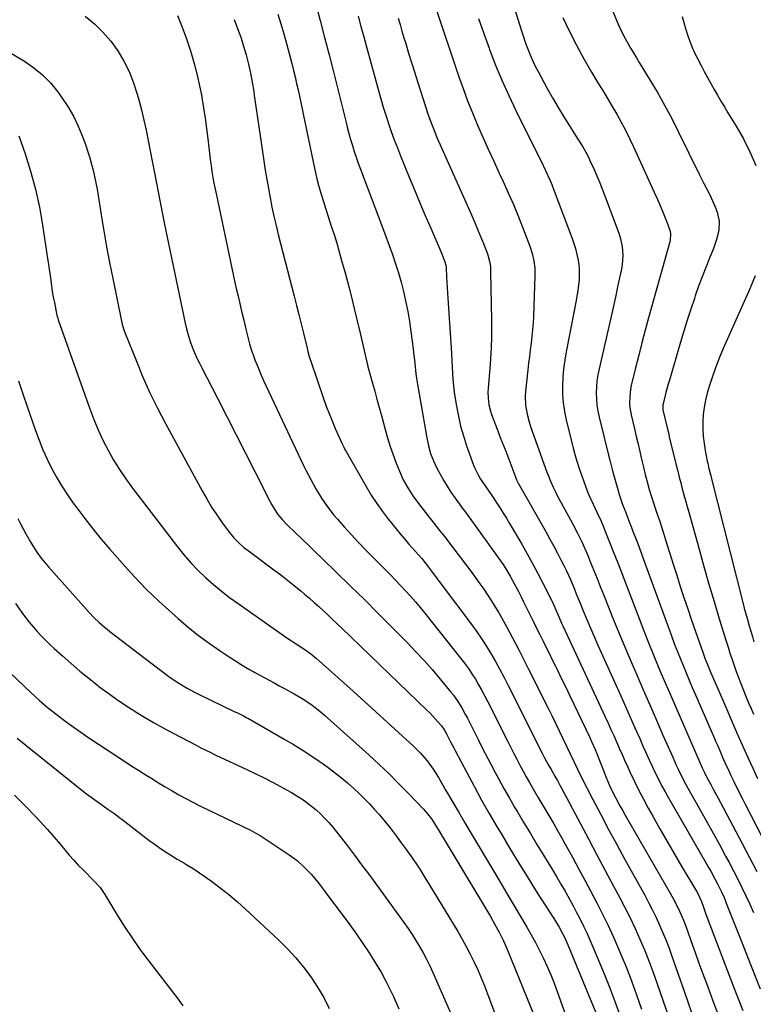
# Model space of a CAD drawing. Units: inches. Extents: x 1830725 to 1836084, y 436873 to 442232.
# Drawn here: x 1832797 to 1833131, y 437139 to 437587 of the extents above; entities that cross this region are included whole.
import ezdxf

# ---------------------------------------------------------------- set-up
doc = ezdxf.new("R2010")
doc.units = ezdxf.units.IN
doc.header["$MEASUREMENT"] = 0
for name, color, linetype in [('1', 7, 'Continuous'), ('7', 7, 'Continuous'), ('8', 7, 'Continuous')]:
    doc.layers.add(name, color=color, linetype=linetype)

msp = doc.modelspace()

# ---------------------------------------------------------------- linework, layer by layer
at = {"layer": '1', "color": 18}
for points in [[(1833099.1, 437588.78, 1970), (1833099.8, 437585.99, 1970), (1833100.58, 437583.22, 1970), (1833101.42, 437580.47, 1970), (1833102.36, 437577.75, 1970), (1833103.39, 437575.08, 1970), (1833104.56, 437572.46, 1970), (1833105.81, 437569.87, 1970), (1833107.62, 437566.39, 1970), (1833109.06, 437563.65, 1970), (1833110.53, 437560.94, 1970), (1833112.04, 437558.24, 1970), (1833113.58, 437555.56, 1970), (1833115.14, 437552.89, 1970), (1833116.72, 437550.23, 1970), (1833118.31, 437547.58, 1970), (1833119.9, 437544.93, 1970), (1833123.63, 437538.8, 1970), (1833126.91, 437533, 1970), (1833129.93, 437527.08, 1970), (1833132.58, 437520.98, 1970)], [(1833132.26, 437470.66, 1970), (1833129.88, 437464.75, 1970), (1833117.77, 437437.51, 1970), (1833115.94, 437433.18, 1970), (1833114.22, 437428.8, 1970), (1833112.68, 437424.36, 1970), (1833111.25, 437419.88, 1970), (1833110.46, 437417.19, 1970), (1833109.65, 437414, 1970), (1833109.01, 437410.78, 1970), (1833108.64, 437407.52, 1970), (1833108.44, 437404.23, 1970), (1833108.48, 437400.92, 1970), (1833108.65, 437397.64, 1970), (1833109.04, 437394.36, 1970), (1833109.56, 437391.1, 1970), (1833110.48, 437386.33, 1970), (1833110.67, 437385.38, 1970), (1833111.09, 437383.51, 1970), (1833111.78, 437380.72, 1970), (1833112.02, 437379.79, 1970), (1833112.25, 437378.86, 1970), (1833126.65, 437321.94, 1970), (1833127.32, 437319.34, 1970), (1833128.01, 437316.75, 1970), (1833128.73, 437314.17, 1970), (1833129.57, 437311.24, 1970), (1833131.01, 437306.45, 1970), (1833131.76, 437304.07, 1970)]]:
    msp.add_polyline3d(points, dxfattribs=at)
at = {"layer": '7', "color": 18}
for points in [[(1833013.33, 437622.02, 1976), (1833025.8, 437582.27, 1976), (1833026.58, 437579.88, 1976), (1833027.39, 437577.5, 1976), (1833028.26, 437575.13, 1976), (1833029.16, 437572.78, 1976), (1833030.13, 437570.46, 1976), (1833031.15, 437568.16, 1976), (1833032.26, 437565.9, 1976), (1833033.42, 437563.67, 1976), (1833037.6, 437555.98, 1976), (1833040.02, 437551.65, 1976), (1833042.49, 437547.36, 1976), (1833045.07, 437543.13, 1976), (1833047.7, 437538.93, 1976), (1833051.55, 437532.95, 1976), (1833053.76, 437529.37, 1976), (1833055.16, 437526.94, 1976), (1833056.45, 437524.45, 1976), (1833057.04, 437523.18, 1976), (1833058.74, 437519.41, 1976), (1833060.13, 437516.24, 1976), (1833061.49, 437513.05, 1976), (1833062.77, 437509.83, 1976), (1833064.02, 437506.59, 1976), (1833070.2, 437490.06, 1976), (1833070.84, 437488.09, 1976), (1833071.7, 437484.05, 1976), (1833071.97, 437479.91, 1976), (1833071.67, 437475.78, 1976), (1833071.32, 437473.73, 1976), (1833070.48, 437469.73, 1976), (1833069.62, 437465.69, 1976), (1833068.74, 437461.65, 1976), (1833067.84, 437457.61, 1976), (1833066.93, 437453.58, 1976), (1833061.15, 437428.37, 1976), (1833060.61, 437425.63, 1976), (1833060.2, 437422.87, 1976), (1833059.97, 437420.09, 1976), (1833059.87, 437417.3, 1976), (1833059.96, 437414.5, 1976), (1833060.19, 437411.73, 1976), (1833060.63, 437408.98, 1976), (1833061.21, 437406.25, 1976), (1833065.53, 437389.08, 1976), (1833066.14, 437386.69, 1976), (1833067.36, 437381.94, 1976), (1833068.51, 437377.6, 1976), (1833069.65, 437373.43, 1976), (1833070.48, 437370.66, 1976), (1833071.4, 437367.93, 1976), (1833071.9, 437366.57, 1976), (1833073.32, 437362.91, 1976), (1833074.96, 437358.67, 1976), (1833075.78, 437356.55, 1976), (1833076.78, 437353.96, 1976), (1833078.09, 437350.55, 1976), (1833079.39, 437347.13, 1976), (1833080.67, 437343.7, 1976), (1833081.93, 437340.27, 1976), (1833094.2, 437306.69, 1976), (1833095.46, 437303.3, 1976), (1833096.75, 437299.92, 1976), (1833098.08, 437296.55, 1976), (1833099.43, 437293.2, 1976), (1833100.81, 437289.85, 1976), (1833102.21, 437286.52, 1976), (1833103.63, 437283.19, 1976), (1833105.07, 437279.87, 1976), (1833113.74, 437260.07, 1976), (1833114.43, 437258.5, 1976), (1833115.11, 437256.92, 1976), (1833116.47, 437253.77, 1976), (1833117.93, 437250.36, 1976), (1833118.27, 437249.59, 1976), (1833118.5, 437249.08, 1976), (1833120.38, 437244.98, 1976), (1833121.1, 437243.45, 1976), (1833122.57, 437240.4, 1976), (1833124.29, 437236.9, 1976), (1833126.47, 437232.57, 1976), (1833127.58, 437230.41, 1976), (1833135.82, 437214.45, 1976)], [(1832932.05, 437594.78, 1986), (1832934.1, 437586.97, 1986), (1832936.13, 437579.17, 1986), (1832938.15, 437571.36, 1986), (1832940.14, 437563.54, 1986), (1832942.11, 437555.72, 1986), (1832945.77, 437541.06, 1986), (1832946.48, 437538.3, 1986), (1832947.22, 437535.54, 1986), (1832947.99, 437532.8, 1986), (1832948.79, 437530.06, 1986), (1832949.64, 437527.34, 1986), (1832950.53, 437524.64, 1986), (1832951.47, 437521.95, 1986), (1832952.46, 437519.28, 1986), (1832962.56, 437492.73, 1986), (1832964.1, 437488.61, 1986), (1832965.6, 437484.48, 1986), (1832967.05, 437480.33, 1986), (1832968.46, 437476.17, 1986), (1832969.78, 437471.98, 1986), (1832971, 437467.76, 1986), (1832972.07, 437463.51, 1986), (1832973.05, 437459.23, 1986), (1832974, 437454.4, 1986), (1832974.8, 437449.91, 1986), (1832975.47, 437445.39, 1986), (1832976.05, 437440.86, 1986), (1832977.21, 437430.88, 1986), (1832977.75, 437425.99, 1986), (1832978.02, 437424.05, 1986), (1832978.18, 437423.08, 1986), (1832982.71, 437396.89, 1986), (1832983.45, 437393.31, 1986), (1832984.44, 437389.79, 1986), (1832985.71, 437386.37, 1986), (1832987.29, 437383.08, 1986), (1832988.74, 437380.39, 1986), (1832990.31, 437377.59, 1986), (1832991.96, 437374.83, 1986), (1832993.71, 437372.15, 1986), (1832995.54, 437369.5, 1986), (1832998.33, 437365.63, 1986), (1832998.82, 437364.96, 1986), (1832999.81, 437363.63, 1986), (1833001.8, 437360.98, 1986), (1833002.29, 437360.31, 1986), (1833015.05, 437342.61, 1986), (1833017.41, 437339.19, 1986), (1833019.64, 437335.69, 1986), (1833020.7, 437333.9, 1986), (1833022.72, 437330.27, 1986), (1833024.29, 437327.21, 1986), (1833025.54, 437324.75, 1986), (1833026.77, 437322.28, 1986), (1833028, 437319.8, 1986), (1833029.23, 437317.33, 1986), (1833031.11, 437313.5, 1986), (1833032.56, 437310.58, 1986), (1833034.01, 437307.65, 1986), (1833035.49, 437304.69, 1986), (1833036.96, 437301.75, 1986), (1833038.42, 437298.81, 1986), (1833039.88, 437295.87, 1986), (1833041.33, 437292.92, 1986), (1833042.23, 437291.1, 1986), (1833044.12, 437287.23, 1986), (1833046, 437283.37, 1986), (1833047.87, 437279.49, 1986), (1833049.73, 437275.61, 1986), (1833056.96, 437260.46, 1986), (1833057.8, 437258.67, 1986), (1833059.37, 437255.05, 1986), (1833060.1, 437253.21, 1986), (1833061.35, 437249.95, 1986), (1833062.85, 437246.13, 1986), (1833064.37, 437242.31, 1986), (1833065.99, 437238.55, 1986), (1833067.78, 437234.85, 1986), (1833069.38, 437231.76, 1986), (1833070.56, 437229.53, 1986), (1833071.79, 437227.31, 1986), (1833073.04, 437225.12, 1986), (1833093.64, 437189.53, 1986), (1833095.83, 437185.53, 1986), (1833097.83, 437181.43, 1986), (1833099.63, 437177.24, 1986), (1833101.25, 437172.97, 1986), (1833103.16, 437167.52, 1986), (1833104.9, 437162.65, 1986), (1833106.65, 437157.79, 1986), (1833108.42, 437152.93, 1986), (1833110.22, 437148.09, 1986), (1833113.5, 437139.32, 1986), (1833116, 437132.72, 1986)], [(1833065.88, 437594.8, 1972), (1833069.74, 437585.59, 1972), (1833070.77, 437583.27, 1972), (1833071.85, 437580.98, 1972), (1833073.03, 437578.74, 1972), (1833074.27, 437576.53, 1972), (1833075.56, 437574.35, 1972), (1833076.85, 437572.17, 1972), (1833078.16, 437570, 1972), (1833079.48, 437567.83, 1972), (1833084.06, 437560.35, 1972), (1833087.59, 437554.4, 1972), (1833091.01, 437548.39, 1972), (1833094.26, 437542.29, 1972), (1833097.4, 437536.12, 1972), (1833106.82, 437516.96, 1972), (1833107.88, 437514.82, 1972), (1833108.96, 437512.68, 1972), (1833111.17, 437508.44, 1972), (1833112.3, 437506.21, 1972), (1833114.12, 437502.04, 1972), (1833115.02, 437499.64, 1972), (1833115.88, 437495.54, 1972), (1833115.68, 437491.35, 1972), (1833114.71, 437487.19, 1972), (1833113.3, 437483.16, 1972), (1833111.45, 437478.69, 1972), (1833109.75, 437474.46, 1972), (1833108.1, 437470.21, 1972), (1833106.54, 437465.92, 1972), (1833105.02, 437461.62, 1972), (1833104.6, 437460.37, 1972), (1833102.94, 437455.42, 1972), (1833101.33, 437450.45, 1972), (1833099.79, 437445.47, 1972), (1833098.28, 437440.47, 1972), (1833093.19, 437423.13, 1972), (1833092.66, 437421.27, 1972), (1833091.65, 437417.54, 1972), (1833090.51, 437412.99, 1972), (1833090.3, 437411.9, 1972), (1833090.29, 437409.69, 1972), (1833091.25, 437405.33, 1972), (1833092.35, 437400.78, 1972), (1833092.9, 437398.51, 1972), (1833093.17, 437397.38, 1972), (1833096.33, 437384.4, 1972), (1833096.99, 437381.72, 1972), (1833097.67, 437379.04, 1972), (1833098.37, 437376.36, 1972), (1833099.09, 437373.69, 1972), (1833099.82, 437371.03, 1972), (1833100.55, 437368.36, 1972), (1833101.29, 437365.7, 1972), (1833102.03, 437363.03, 1972), (1833106.71, 437346.2, 1972), (1833108.95, 437338.27, 1972), (1833111.23, 437330.35, 1972), (1833113.56, 437322.44, 1972), (1833115.94, 437314.55, 1972), (1833119.05, 437304.37, 1972), (1833119.92, 437301.58, 1972), (1833120.82, 437298.81, 1972), (1833121.75, 437296.05, 1972), (1833122.71, 437293.29, 1972), (1833123.7, 437290.55, 1972), (1833124.71, 437287.82, 1972), (1833125.75, 437285.09, 1972), (1833126.82, 437282.38, 1972), (1833128.24, 437278.83, 1972), (1833129.31, 437276.22, 1972), (1833130.41, 437273.62, 1972), (1833131.54, 437271.04, 1972)], [(1832869.15, 437589.27, 1992), (1832871.27, 437583.93, 1992), (1832873.21, 437578.52, 1992), (1832875.02, 437573.06, 1992), (1832875.5, 437571.53, 1992), (1832876.88, 437566.78, 1992), (1832878.14, 437561.99, 1992), (1832879.2, 437557.16, 1992), (1832880.14, 437552.29, 1992), (1832880.21, 437551.88, 1992), (1832880.98, 437547.2, 1992), (1832881.69, 437542.5, 1992), (1832882.33, 437537.79, 1992), (1832882.91, 437533.08, 1992), (1832883.37, 437529.09, 1992), (1832883.7, 437526.37, 1992), (1832884.05, 437523.65, 1992), (1832884.43, 437520.93, 1992), (1832884.83, 437518.22, 1992), (1832885.27, 437515.51, 1992), (1832885.74, 437512.81, 1992), (1832886.26, 437510.12, 1992), (1832886.81, 437507.43, 1992), (1832895.15, 437468.38, 1992), (1832895.91, 437464.93, 1992), (1832896.68, 437461.48, 1992), (1832897.48, 437458.04, 1992), (1832898.3, 437454.6, 1992), (1832899.29, 437450.52, 1992), (1832899.62, 437449.13, 1992), (1832900.3, 437446.34, 1992), (1832901.34, 437442.17, 1992), (1832901.99, 437439.67, 1992), (1832902.71, 437437.19, 1992), (1832903.55, 437434.75, 1992), (1832904.42, 437432.42, 1992), (1832905.34, 437430.06, 1992), (1832906.29, 437427.71, 1992), (1832907.3, 437425.39, 1992), (1832908.35, 437423.08, 1992), (1832926.57, 437384.36, 1992), (1832927.62, 437382.18, 1992), (1832929.8, 437377.87, 1992), (1832932.13, 437373.62, 1992), (1832934.65, 437369.51, 1992), (1832937.41, 437365.55, 1992), (1832940.38, 437361.76, 1992), (1832941.95, 437359.93, 1992), (1832945.12, 437356.36, 1992), (1832948.33, 437352.8, 1992), (1832951.59, 437349.28, 1992), (1832954.91, 437345.82, 1992), (1832958.26, 437342.39, 1992), (1832963.75, 437336.89, 1992), (1832966.11, 437334.5, 1992), (1832968.45, 437332.1, 1992), (1832970.76, 437329.68, 1992), (1832973.06, 437327.24, 1992), (1832975.32, 437324.76, 1992), (1832977.54, 437322.25, 1992), (1832979.7, 437319.68, 1992), (1832981.82, 437317.09, 1992), (1832998.11, 437296.63, 1992), (1832999.9, 437294.3, 1992), (1833001.62, 437291.92, 1992), (1833003.24, 437289.48, 1992), (1833004.81, 437287, 1992), (1833006.3, 437284.47, 1992), (1833007.75, 437281.91, 1992), (1833009.13, 437279.32, 1992), (1833010.48, 437276.71, 1992), (1833019.55, 437258.63, 1992), (1833020.92, 437255.93, 1992), (1833022.29, 437253.24, 1992), (1833023.69, 437250.55, 1992), (1833025.09, 437247.87, 1992), (1833026.52, 437245.21, 1992), (1833027.98, 437242.56, 1992), (1833029.47, 437239.93, 1992), (1833030.99, 437237.32, 1992), (1833033.35, 437233.34, 1992), (1833035.15, 437230.29, 1992), (1833036.95, 437227.24, 1992), (1833038.75, 437224.19, 1992), (1833040.53, 437221.14, 1992), (1833042.3, 437218.07, 1992), (1833044.04, 437214.98, 1992), (1833045.76, 437211.89, 1992), (1833049.18, 437205.65, 1992), (1833051.96, 437200.57, 1992), (1833054.71, 437195.47, 1992), (1833057.43, 437190.35, 1992), (1833060.13, 437185.23, 1992), (1833062.75, 437180.06, 1992), (1833065.29, 437174.86, 1992), (1833067.71, 437169.6, 1992), (1833070.04, 437164.3, 1992), (1833070.86, 437162.38, 1992), (1833073.46, 437156.06, 1992), (1833075.96, 437149.7, 1992), (1833078.3, 437143.28, 1992), (1833080.54, 437136.82, 1992)], [(1832914.81, 437589.82, 1988), (1832916.22, 437585.38, 1988), (1832917.54, 437580.9, 1988), (1832918.81, 437576.42, 1988), (1832920.02, 437571.92, 1988), (1832921.18, 437567.4, 1988), (1832921.99, 437564.12, 1988), (1832922.7, 437561.22, 1988), (1832923.39, 437558.31, 1988), (1832924.05, 437555.4, 1988), (1832924.7, 437552.48, 1988), (1832925.33, 437549.56, 1988), (1832925.95, 437546.63, 1988), (1832926.56, 437543.71, 1988), (1832927.17, 437540.78, 1988), (1832931.07, 437521.77, 1988), (1832931.83, 437518.28, 1988), (1832932.65, 437514.81, 1988), (1832933.56, 437511.36, 1988), (1832934.53, 437507.92, 1988), (1832935.57, 437504.5, 1988), (1832936.62, 437501.09, 1988), (1832937.72, 437497.69, 1988), (1832939.16, 437493.33, 1988), (1832940.43, 437489.45, 1988), (1832941.65, 437485.55, 1988), (1832942.8, 437481.63, 1988), (1832943.9, 437477.7, 1988), (1832945.46, 437471.96, 1988), (1832947.27, 437465.14, 1988), (1832949.03, 437458.31, 1988), (1832950.7, 437451.46, 1988), (1832952.33, 437444.59, 1988), (1832955.51, 437430.78, 1988), (1832955.63, 437430.28, 1988), (1832955.89, 437429.29, 1988), (1832956.03, 437428.79, 1988), (1832957.94, 437421.86, 1988), (1832958.96, 437418.15, 1988), (1832959.97, 437414.44, 1988), (1832960.99, 437410.72, 1988), (1832962, 437407.01, 1988), (1832963.7, 437400.74, 1988), (1832964.83, 437396.84, 1988), (1832966.05, 437392.97, 1988), (1832967.39, 437389.13, 1988), (1832968.81, 437385.33, 1988), (1832970.21, 437381.76, 1988), (1832971.95, 437377.84, 1988), (1832974, 437374.07, 1988), (1832976.32, 437370.46, 1988), (1832978.87, 437367.01, 1988), (1832989.16, 437353.95, 1988), (1832989.47, 437353.56, 1988), (1832990.7, 437352, 1988), (1832991.3, 437351.21, 1988), (1832991.6, 437350.82, 1988), (1833003.15, 437335.52, 1988), (1833005, 437333.02, 1988), (1833006.83, 437330.5, 1988), (1833008.61, 437327.95, 1988), (1833010.38, 437325.39, 1988), (1833012.08, 437322.79, 1988), (1833013.73, 437320.16, 1988), (1833015.31, 437317.48, 1988), (1833016.84, 437314.77, 1988), (1833019.1, 437310.65, 1988), (1833021.69, 437305.84, 1988), (1833024.25, 437301.01, 1988), (1833026.75, 437296.16, 1988), (1833029.23, 437291.29, 1988), (1833037.96, 437273.87, 1988), (1833039.67, 437270.42, 1988), (1833041.38, 437266.96, 1988), (1833043.06, 437263.49, 1988), (1833044.72, 437260.02, 1988), (1833046.38, 437256.54, 1988), (1833048.02, 437253.06, 1988), (1833049.65, 437249.56, 1988), (1833051.3, 437246.08, 1988), (1833053.03, 437242.63, 1988), (1833058.34, 437232.29, 1988), (1833061.92, 437225.42, 1988), (1833065.53, 437218.57, 1988), (1833069.21, 437211.76, 1988), (1833072.92, 437204.97, 1988), (1833081.96, 437188.65, 1988), (1833083.77, 437185.3, 1988), (1833085.51, 437181.92, 1988), (1833087.17, 437178.5, 1988), (1833088.76, 437175.04, 1988), (1833090.27, 437171.55, 1988), (1833091.72, 437168.04, 1988), (1833093.08, 437164.48, 1988), (1833094.38, 437160.91, 1988), (1833099.94, 437144.92, 1988), (1833101.63, 437140.1, 1988), (1833103.35, 437135.29, 1988)], [(1832827.02, 437588.86, 1994), (1832831.23, 437585.4, 1994), (1832835.15, 437581.67, 1994), (1832838.67, 437577.55, 1994), (1832841.9, 437573.16, 1994), (1832844.68, 437568.47, 1994), (1832847.14, 437563.63, 1994), (1832849.12, 437558.58, 1994), (1832850.78, 437553.39, 1994), (1832851.46, 437550.85, 1994), (1832852.65, 437546.24, 1994), (1832853.77, 437541.61, 1994), (1832854.8, 437536.96, 1994), (1832855.77, 437532.3, 1994), (1832856.69, 437527.62, 1994), (1832857.59, 437522.94, 1994), (1832858.48, 437518.26, 1994), (1832859.35, 437513.57, 1994), (1832860.24, 437508.84, 1994), (1832861.15, 437504.14, 1994), (1832862.09, 437499.45, 1994), (1832863.06, 437494.77, 1994), (1832872.65, 437449.05, 1994), (1832873.21, 437446.52, 1994), (1832874.21, 437442.75, 1994), (1832875.03, 437440.3, 1994), (1832876.28, 437437.2, 1994), (1832878.13, 437432.95, 1994), (1832879.13, 437430.85, 1994), (1832880.17, 437428.78, 1994), (1832887.26, 437415.03, 1994), (1832891.55, 437406.69, 1994), (1832895.82, 437398.34, 1994), (1832900.07, 437389.98, 1994), (1832904.31, 437381.62, 1994), (1832911.26, 437367.83, 1994), (1832912.04, 437366.37, 1994), (1832914.72, 437362.22, 1994), (1832916.8, 437359.65, 1994), (1832919.09, 437357.27, 1994), (1832922.82, 437353.7, 1994), (1832925.87, 437350.77, 1994), (1832928.93, 437347.84, 1994), (1832931.98, 437344.9, 1994), (1832935.02, 437341.96, 1994), (1832941.62, 437335.57, 1994), (1832947.95, 437329.41, 1994), (1832954.24, 437323.23, 1994), (1832960.5, 437317, 1994), (1832966.73, 437310.75, 1994), (1832973.72, 437303.7, 1994), (1832977.61, 437299.66, 1994), (1832981.43, 437295.56, 1994), (1832985.15, 437291.36, 1994), (1832988.79, 437287.09, 1994), (1832993.7, 437281.18, 1994), (1832994.8, 437279.8, 1994), (1832996.84, 437276.93, 1994), (1832998.67, 437273.92, 1994), (1833000.37, 437270.83, 1994), (1833001.18, 437269.27, 1994), (1833003.92, 437263.8, 1994), (1833006.1, 437259.49, 1994), (1833008.29, 437255.2, 1994), (1833010.51, 437250.91, 1994), (1833012.74, 437246.64, 1994), (1833012.97, 437246.2, 1994), (1833015.37, 437241.73, 1994), (1833017.81, 437237.29, 1994), (1833020.32, 437232.88, 1994), (1833022.87, 437228.5, 1994), (1833023.96, 437226.65, 1994), (1833026.92, 437221.68, 1994), (1833029.89, 437216.72, 1994), (1833032.89, 437211.78, 1994), (1833035.9, 437206.84, 1994), (1833038, 437203.4, 1994), (1833039.96, 437200.18, 1994), (1833041.89, 437196.95, 1994), (1833043.79, 437193.7, 1994), (1833045.66, 437190.43, 1994), (1833045.96, 437189.91, 1994), (1833047.65, 437186.89, 1994), (1833049.31, 437183.85, 1994), (1833050.93, 437180.78, 1994), (1833052.52, 437177.7, 1994), (1833054.05, 437174.6, 1994), (1833055.54, 437171.47, 1994), (1833056.96, 437168.31, 1994), (1833058.34, 437165.13, 1994), (1833063.49, 437152.86, 1994), (1833065.93, 437146.81, 1994), (1833068.26, 437140.72, 1994), (1833070.41, 437134.57, 1994)], [(1832951.41, 437588.86, 1984), (1832952.7, 437584.2, 1984), (1832953.98, 437579.54, 1984), (1832955.26, 437574.88, 1984), (1832960.68, 437555.05, 1984), (1832961.75, 437551.27, 1984), (1832962.86, 437547.5, 1984), (1832964.03, 437543.75, 1984), (1832965.25, 437540.02, 1984), (1832966.53, 437536.31, 1984), (1832967.86, 437532.61, 1984), (1832969.27, 437528.95, 1984), (1832970.72, 437525.3, 1984), (1832974.67, 437515.65, 1984), (1832977.09, 437509.81, 1984), (1832979.53, 437503.98, 1984), (1832982.01, 437498.17, 1984), (1832984.51, 437492.36, 1984), (1832988.64, 437482.88, 1984), (1832989.53, 437480.76, 1984), (1832990.97, 437477.09, 1984), (1832991.37, 437475.48, 1984), (1832991.45, 437474.82, 1984), (1832991.47, 437474.49, 1984), (1832991.68, 437470.25, 1984), (1832991.82, 437467.8, 1984), (1832992.11, 437462.89, 1984), (1832992.27, 437460.44, 1984), (1832993.79, 437437.86, 1984), (1832993.97, 437434.98, 1984), (1832994.14, 437432.1, 1984), (1832994.29, 437429.22, 1984), (1832994.42, 437426.33, 1984), (1832994.59, 437423.45, 1984), (1832994.84, 437420.58, 1984), (1832995.19, 437417.72, 1984), (1832995.61, 437414.87, 1984), (1832996.19, 437411.35, 1984), (1832997.07, 437406.77, 1984), (1832998.12, 437402.24, 1984), (1832999.4, 437397.77, 1984), (1833000.85, 437393.33, 1984), (1833004.04, 437384.4, 1984), (1833004.4, 437383.45, 1984), (1833006.18, 437379.76, 1984), (1833007.22, 437378.03, 1984), (1833008.92, 437375.5, 1984), (1833010.92, 437372.63, 1984), (1833012.25, 437370.69, 1984), (1833012.9, 437369.72, 1984), (1833014.6, 437367.16, 1984), (1833016.09, 437364.89, 1984), (1833017.54, 437362.6, 1984), (1833018.96, 437360.29, 1984), (1833020.35, 437357.97, 1984), (1833025.93, 437348.49, 1984), (1833028.45, 437344.1, 1984), (1833030.92, 437339.67, 1984), (1833033.3, 437335.21, 1984), (1833035.63, 437330.71, 1984), (1833039.52, 437323, 1984), (1833039.85, 437322.33, 1984), (1833041.06, 437319.59, 1984), (1833042.96, 437315.1, 1984), (1833044.07, 437312.58, 1984), (1833044.64, 437311.34, 1984), (1833063.95, 437269.88, 1984), (1833065.26, 437267.03, 1984), (1833066.56, 437264.17, 1984), (1833067.84, 437261.31, 1984), (1833069.11, 437258.43, 1984), (1833070.37, 437255.56, 1984), (1833071.64, 437252.69, 1984), (1833072.93, 437249.82, 1984), (1833074.23, 437246.97, 1984), (1833075.38, 437244.46, 1984), (1833077.32, 437240.37, 1984), (1833079.32, 437236.32, 1984), (1833081.41, 437232.32, 1984), (1833083.57, 437228.35, 1984), (1833085.65, 437224.64, 1984), (1833088.91, 437218.85, 1984), (1833092.21, 437213.08, 1984), (1833095.56, 437207.34, 1984), (1833098.93, 437201.61, 1984), (1833105.54, 437190.5, 1984), (1833106.28, 437189.18, 1984), (1833107.83, 437185.74, 1984), (1833108.72, 437183.25, 1984), (1833109.88, 437180.06, 1984), (1833111.07, 437176.87, 1984), (1833119.51, 437154.58, 1984), (1833123.05, 437145.36, 1984), (1833126.63, 437136.16, 1984)], [(1832969.66, 437588.02, 1982), (1832970.51, 437585.04, 1982), (1832971.38, 437582.07, 1982), (1832972.27, 437579.09, 1982), (1832973.08, 437576.4, 1982), (1832974.39, 437572.1, 1982), (1832975.72, 437567.79, 1982), (1832977.07, 437563.5, 1982), (1832978.45, 437559.21, 1982), (1832983.39, 437544, 1982), (1832983.98, 437542.26, 1982), (1832985.23, 437538.8, 1982), (1832986.59, 437535.38, 1982), (1832987.29, 437533.68, 1982), (1832988.76, 437530.3, 1982), (1833003.03, 437498.43, 1982), (1833004.45, 437495.18, 1982), (1833005.84, 437491.91, 1982), (1833007.17, 437488.63, 1982), (1833008.48, 437485.33, 1982), (1833010.29, 437480.62, 1982), (1833010.63, 437479.65, 1982), (1833011.37, 437476.67, 1982), (1833011.64, 437474.63, 1982), (1833011.71, 437473.61, 1982), (1833011.75, 437472.58, 1982), (1833012.13, 437450.4, 1982), (1833012.16, 437445.42, 1982), (1833012.13, 437442.93, 1982), (1833011.99, 437437.96, 1982), (1833011.73, 437432.99, 1982), (1833011.54, 437430.51, 1982), (1833010.64, 437419.43, 1982), (1833010.56, 437417.92, 1982), (1833010.62, 437414.9, 1982), (1833010.99, 437411.9, 1982), (1833011.71, 437408.98, 1982), (1833012.19, 437407.55, 1982), (1833014.71, 437400.89, 1982), (1833015.2, 437399.63, 1982), (1833016.18, 437397.12, 1982), (1833017.69, 437393.37, 1982), (1833018.66, 437390.85, 1982), (1833023.25, 437378.67, 1982), (1833023.57, 437377.86, 1982), (1833024.52, 437375.92, 1982), (1833024.73, 437375.55, 1982), (1833037.01, 437353.98, 1982), (1833038.8, 437350.79, 1982), (1833040.56, 437347.58, 1982), (1833042.27, 437344.34, 1982), (1833043.94, 437341.09, 1982), (1833045.14, 437338.72, 1982), (1833046.17, 437336.63, 1982), (1833048.11, 437332.38, 1982), (1833049.92, 437328.07, 1982), (1833050.81, 437325.91, 1982), (1833052.58, 437321.59, 1982), (1833054, 437318.08, 1982), (1833055.61, 437314.17, 1982), (1833057.26, 437310.27, 1982), (1833058.94, 437306.39, 1982), (1833060.66, 437302.53, 1982), (1833071.06, 437279.41, 1982), (1833073.24, 437274.56, 1982), (1833075.4, 437269.71, 1982), (1833077.54, 437264.86, 1982), (1833079.68, 437260, 1982), (1833081.33, 437256.23, 1982), (1833082.65, 437253.26, 1982), (1833083.99, 437250.3, 1982), (1833085.36, 437247.36, 1982), (1833086.76, 437244.42, 1982), (1833088.21, 437241.51, 1982), (1833089.69, 437238.62, 1982), (1833091.24, 437235.77, 1982), (1833092.83, 437232.93, 1982), (1833110.07, 437202.97, 1982), (1833111.05, 437201.27, 1982), (1833112.02, 437199.56, 1982), (1833113.93, 437196.13, 1982), (1833115.15, 437193.91, 1982), (1833116.98, 437190.17, 1982), (1833118.1, 437187.62, 1982), (1833118.63, 437186.34, 1982), (1833119.15, 437185.05, 1982), (1833126.3, 437166.81, 1982), (1833130.41, 437156.41, 1982), (1833134.56, 437146.03, 1982)], [(1833006.21, 437587.87, 1978), (1833008.6, 437581.06, 1978), (1833011.07, 437574.29, 1978), (1833011.3, 437573.67, 1978), (1833014.05, 437566.65, 1978), (1833016.94, 437559.69, 1978), (1833020.04, 437552.82, 1978), (1833023.29, 437546.01, 1978), (1833032.69, 437527.01, 1978), (1833034.75, 437522.82, 1978), (1833036.79, 437518.63, 1978), (1833038.73, 437514.39, 1978), (1833039.63, 437512.23, 1978), (1833040.48, 437510.06, 1978), (1833048.94, 437487.71, 1978), (1833050.45, 437483.11, 1978), (1833051.54, 437478.39, 1978), (1833051.9, 437475.95, 1978), (1833052.12, 437473.59, 1978), (1833052.05, 437468.86, 1978), (1833051.53, 437464.13, 1978), (1833050.75, 437459.43, 1978), (1833046.2, 437436.12, 1978), (1833045.54, 437432.26, 1978), (1833045.02, 437428.38, 1978), (1833044.68, 437424.48, 1978), (1833044.47, 437420.56, 1978), (1833044.53, 437416.66, 1978), (1833044.79, 437412.77, 1978), (1833045.37, 437408.92, 1978), (1833046.17, 437405.1, 1978), (1833049.43, 437392.17, 1978), (1833050.01, 437389.97, 1978), (1833050.62, 437387.79, 1978), (1833051.99, 437383.46, 1978), (1833053.48, 437379.17, 1978), (1833055.02, 437374.9, 1978), (1833056.28, 437371.55, 1978), (1833056.95, 437369.91, 1978), (1833058.42, 437366.69, 1978), (1833060.34, 437362.76, 1978), (1833062.07, 437358.97, 1978), (1833065.59, 437350.23, 1978), (1833067.65, 437345.09, 1978), (1833069.69, 437339.94, 1978), (1833071.7, 437334.77, 1978), (1833073.7, 437329.6, 1978), (1833079.42, 437314.63, 1978), (1833081.62, 437308.97, 1978), (1833083.86, 437303.32, 1978), (1833086.15, 437297.69, 1978), (1833088.48, 437292.08, 1978), (1833090.85, 437286.48, 1978), (1833093.23, 437280.89, 1978), (1833095.65, 437275.31, 1978), (1833098.07, 437269.74, 1978), (1833108.21, 437246.64, 1978), (1833109.02, 437244.86, 1978), (1833110.19, 437242.53, 1978), (1833112.11, 437239.02, 1978), (1833113.22, 437236.98, 1978), (1833115.43, 437232.88, 1978), (1833116.52, 437230.83, 1978), (1833126.38, 437212.21, 1978), (1833129.73, 437205.81, 1978), (1833133.06, 437199.39, 1978)], [(1833044.74, 437588.27, 1974), (1833047.71, 437581.92, 1974), (1833050.84, 437575.65, 1974), (1833054.2, 437569.51, 1974), (1833057.72, 437563.45, 1974), (1833060.67, 437558.59, 1974), (1833062.82, 437555.01, 1974), (1833064.97, 437551.43, 1974), (1833067.09, 437547.84, 1974), (1833069.21, 437544.24, 1974), (1833071.26, 437540.61, 1974), (1833073.24, 437536.94, 1974), (1833075.09, 437533.2, 1974), (1833076.87, 437529.43, 1974), (1833088.5, 437503.68, 1974), (1833090.38, 437499.31, 1974), (1833092.13, 437494.87, 1974), (1833093.51, 437491.07, 1974), (1833093.76, 437489.69, 1974), (1833093.57, 437486.89, 1974), (1833093.4, 437486.2, 1974), (1833083.76, 437451.52, 1974), (1833082.21, 437445.86, 1974), (1833080.71, 437440.19, 1974), (1833079.25, 437434.5, 1974), (1833077.84, 437428.81, 1974), (1833075.86, 437420.67, 1974), (1833075.52, 437419.03, 1974), (1833075.12, 437415.72, 1974), (1833075.1, 437412.37, 1974), (1833075.23, 437410.71, 1974), (1833075.8, 437407.41, 1974), (1833077.3, 437401.04, 1974), (1833078.12, 437397.57, 1974), (1833078.93, 437394.1, 1974), (1833079.74, 437390.62, 1974), (1833080.55, 437387.15, 1974), (1833081.37, 437383.62, 1974), (1833082.2, 437380.22, 1974), (1833083.07, 437376.82, 1974), (1833084.02, 437373.44, 1974), (1833085.07, 437370.1, 1974), (1833087.72, 437362.16, 1974), (1833088.67, 437359.26, 1974), (1833089.62, 437356.36, 1974), (1833090.55, 437353.45, 1974), (1833091.46, 437350.54, 1974), (1833092.37, 437347.63, 1974), (1833093.29, 437344.71, 1974), (1833094.2, 437341.8, 1974), (1833095.12, 437338.89, 1974), (1833096.54, 437334.42, 1974), (1833098.19, 437329.29, 1974), (1833099.87, 437324.16, 1974), (1833101.59, 437319.05, 1974), (1833103.34, 437313.94, 1974), (1833108.6, 437298.83, 1974), (1833109.41, 437296.58, 1974), (1833111.18, 437292.15, 1974), (1833112.12, 437289.96, 1974), (1833113.31, 437287.25, 1974), (1833114.38, 437284.8, 1974), (1833115.44, 437282.34, 1974), (1833116.5, 437279.89, 1974), (1833117.55, 437277.43, 1974), (1833122.88, 437264.95, 1974), (1833124.22, 437261.86, 1974), (1833125.6, 437258.78, 1974), (1833129.11, 437251.09, 1974), (1833131.23, 437246.48, 1974), (1833133.36, 437241.87, 1974)], [(1832785.39, 437576.63, 1996), (1832799.4, 437568.34, 1996), (1832803.68, 437565.44, 1996), (1832807.67, 437562.22, 1996), (1832811.22, 437558.53, 1996), (1832814.49, 437554.53, 1996), (1832816.31, 437552.01, 1996), (1832819.11, 437547.75, 1996), (1832821.68, 437543.36, 1996), (1832823.88, 437538.77, 1996), (1832825.85, 437534.06, 1996), (1832827.37, 437529.95, 1996), (1832828.33, 437527.19, 1996), (1832829.22, 437524.4, 1996), (1832830, 437521.57, 1996), (1832830.71, 437518.73, 1996), (1832831.33, 437515.86, 1996), (1832831.91, 437512.99, 1996), (1832832.44, 437510.1, 1996), (1832832.93, 437507.21, 1996), (1832834.33, 437498.45, 1996), (1832835.53, 437491.18, 1996), (1832836.81, 437483.92, 1996), (1832838.18, 437476.68, 1996), (1832839.61, 437469.44, 1996), (1832843.44, 437450.82, 1996), (1832843.6, 437450.06, 1996), (1832843.96, 437448.55, 1996), (1832844.86, 437445.57, 1996), (1832845.14, 437444.84, 1996), (1832850.36, 437431.75, 1996), (1832853.38, 437424.54, 1996), (1832856.57, 437417.4, 1996), (1832860.02, 437410.39, 1996), (1832863.63, 437403.46, 1996), (1832880.29, 437372.82, 1996), (1832882.43, 437369.07, 1996), (1832884.67, 437365.38, 1996), (1832887.05, 437361.78, 1996), (1832889.53, 437358.24, 1996), (1832892.76, 437353.83, 1996), (1832894.76, 437351.37, 1996), (1832896.98, 437349.12, 1996), (1832899.38, 437347.03, 1996), (1832901.89, 437345.08, 1996), (1832913, 437336.87, 1996), (1832916.15, 437334.5, 1996), (1832919.27, 437332.09, 1996), (1832922.34, 437329.63, 1996), (1832925.38, 437327.13, 1996), (1832927.03, 437325.75, 1996), (1832929.22, 437323.89, 1996), (1832931.38, 437322.01, 1996), (1832933.51, 437320.1, 1996), (1832935.63, 437318.16, 1996), (1832937.72, 437316.2, 1996), (1832939.8, 437314.24, 1996), (1832941.88, 437312.26, 1996), (1832943.95, 437310.28, 1996), (1832982.75, 437272.98, 1996), (1832984.05, 437271.69, 1996), (1832986.56, 437269.04, 1996), (1832989.38, 437265.78, 1996), (1832990.75, 437263.88, 1996), (1832991.88, 437261.82, 1996), (1832993.52, 437258.56, 1996), (1832994.98, 437255.71, 1996), (1832995.73, 437254.28, 1996), (1833000.86, 437244.53, 1996), (1833004.22, 437238.25, 1996), (1833007.65, 437232.01, 1996), (1833011.17, 437225.83, 1996), (1833014.75, 437219.68, 1996), (1833016.51, 437216.71, 1996), (1833020.57, 437209.93, 1996), (1833024.67, 437203.18, 1996), (1833028.84, 437196.47, 1996), (1833033.05, 437189.79, 1996), (1833040.24, 437178.52, 1996), (1833042.78, 437174.37, 1996), (1833044.5, 437171.24, 1996), (1833045.51, 437169.19, 1996), (1833046.91, 437166.05, 1996), (1833059.59, 437135.53, 1996)], [(1832796.83, 437534.47, 1998), (1832799.65, 437526.25, 1998), (1832802.17, 437518.25, 1998), (1832804.39, 437510.17, 1998), (1832806.17, 437501.98, 1998), (1832807.65, 437493.72, 1998), (1832809.96, 437478.57, 1998), (1832810.33, 437476.05, 1998), (1832810.69, 437473.54, 1998), (1832811.03, 437471.02, 1998), (1832811.35, 437468.5, 1998), (1832811.69, 437465.99, 1998), (1832812.08, 437463.48, 1998), (1832812.52, 437460.98, 1998), (1832813, 437458.48, 1998), (1832814.21, 437452.59, 1998), (1832814.26, 437452.34, 1998), (1832814.52, 437451.34, 1998), (1832814.67, 437450.85, 1998), (1832814.76, 437450.61, 1998), (1832829.19, 437410.04, 1998), (1832831.02, 437405.24, 1998), (1832832.99, 437400.5, 1998), (1832835.17, 437395.85, 1998), (1832837.49, 437391.27, 1998), (1832840.02, 437386.8, 1998), (1832842.69, 437382.42, 1998), (1832845.57, 437378.18, 1998), (1832848.6, 437374.03, 1998), (1832869.17, 437347.23, 1998), (1832872.15, 437343.55, 1998), (1832875.25, 437339.98, 1998), (1832878.53, 437336.58, 1998), (1832881.94, 437333.29, 1998), (1832885.49, 437330.15, 1998), (1832889.12, 437327.11, 1998), (1832892.87, 437324.22, 1998), (1832896.69, 437321.43, 1998), (1832919.32, 437305.61, 1998), (1832923.24, 437303.07, 1998), (1832927.16, 437300.53, 1998), (1832929.68, 437298.73, 1998), (1832932.5, 437296.48, 1998), (1832933.87, 437295.29, 1998), (1832949.19, 437281.5, 1998), (1832954.35, 437276.84, 1998), (1832959.5, 437272.18, 1998), (1832964.64, 437267.49, 1998), (1832969.77, 437262.8, 1998), (1832976.64, 437256.5, 1998), (1832979.89, 437253.27, 1998), (1832982.87, 437249.8, 1998), (1832985.58, 437246.1, 1998), (1832988.02, 437242.22, 1998), (1832991.42, 437236.37, 1998), (1832994.29, 437231.46, 1998), (1832997.16, 437226.56, 1998), (1833000.04, 437221.67, 1998), (1833002.94, 437216.78, 1998), (1833012.61, 437200.51, 1998), (1833015.91, 437194.96, 1998), (1833019.21, 437189.4, 1998), (1833022.5, 437183.84, 1998), (1833025.8, 437178.28, 1998), (1833028.24, 437174.14, 1998), (1833030.27, 437170.62, 1998), (1833032.22, 437167.07, 1998), (1833034.09, 437163.47, 1998), (1833035.89, 437159.84, 1998), (1833037.59, 437156.15, 1998), (1833039.21, 437152.44, 1998), (1833040.71, 437148.67, 1998), (1833042.13, 437144.87, 1998), (1833046.84, 437131.62, 1998)], [(1832796.4, 437360.12, 2002), (1832797.59, 437357.78, 2002), (1832798.81, 437355.44, 2002), (1832800.07, 437353.13, 2002), (1832802.24, 437349.27, 2002), (1832803.13, 437347.79, 2002), (1832805.01, 437344.9, 2002), (1832807.07, 437342.12, 2002), (1832809.25, 437339.44, 2002), (1832810.38, 437338.14, 2002), (1832828.86, 437317.45, 2002), (1832831.06, 437315.1, 2002), (1832833.37, 437312.87, 2002), (1832835.78, 437310.74, 2002), (1832837.02, 437309.72, 2002), (1832838.28, 437308.72, 2002), (1832843.42, 437304.78, 2002), (1832847.26, 437301.84, 2002), (1832851.12, 437298.9, 2002), (1832854.98, 437295.98, 2002), (1832858.85, 437293.06, 2002), (1832864.58, 437288.76, 2002), (1832866.25, 437287.54, 2002), (1832869.68, 437285.22, 2002), (1832873.21, 437283.06, 2002), (1832876.85, 437281.08, 2002), (1832878.71, 437280.16, 2002), (1832895.3, 437272.22, 2002), (1832896.08, 437271.84, 2002), (1832899.16, 437270.31, 2002), (1832900.68, 437269.49, 2002), (1832901.43, 437269.07, 2002), (1832918.02, 437259.56, 2002), (1832922, 437257.21, 2002), (1832925.94, 437254.8, 2002), (1832929.82, 437252.28, 2002), (1832933.65, 437249.7, 2002), (1832935.41, 437248.48, 2002), (1832938.3, 437246.41, 2002), (1832941.13, 437244.28, 2002), (1832943.9, 437242.05, 2002), (1832946.62, 437239.77, 2002), (1832949.44, 437237.25, 2002), (1832951.87, 437234.99, 2002), (1832954.22, 437232.66, 2002), (1832956.53, 437230.28, 2002), (1832958.76, 437227.84, 2002), (1832960.96, 437225.36, 2002), (1832963.08, 437222.82, 2002), (1832965.17, 437220.24, 2002), (1832966.41, 437218.66, 2002), (1832968.75, 437215.63, 2002), (1832971.05, 437212.57, 2002), (1832973.29, 437209.47, 2002), (1832975.5, 437206.35, 2002), (1832977.64, 437203.18, 2002), (1832979.75, 437199.99, 2002), (1832981.8, 437196.76, 2002), (1832983.81, 437193.51, 2002), (1832996.77, 437172.08, 2002), (1832998.75, 437168.69, 2002), (1833000.67, 437165.26, 2002), (1833002.48, 437161.77, 2002), (1833004.22, 437158.25, 2002), (1833005.87, 437154.67, 2002), (1833007.45, 437151.07, 2002), (1833008.93, 437147.43, 2002), (1833010.35, 437143.77, 2002), (1833021.57, 437113.69, 2002)], [(1832795.38, 437321.41, 2004), (1832798.24, 437317.4, 2004), (1832799.89, 437315.17, 2004), (1832801.58, 437312.99, 2004), (1832803.35, 437310.86, 2004), (1832805.17, 437308.78, 2004), (1832807.05, 437306.75, 2004), (1832808.98, 437304.76, 2004), (1832810.96, 437302.83, 2004), (1832812.98, 437300.94, 2004), (1832816.66, 437297.61, 2004), (1832820.6, 437294.14, 2004), (1832824.59, 437290.73, 2004), (1832828.66, 437287.42, 2004), (1832832.79, 437284.17, 2004), (1832833.34, 437283.75, 2004), (1832837.33, 437280.78, 2004), (1832841.38, 437277.89, 2004), (1832845.52, 437275.11, 2004), (1832849.7, 437272.42, 2004), (1832849.81, 437272.36, 2004), (1832854.01, 437269.8, 2004), (1832858.25, 437267.31, 2004), (1832862.54, 437264.91, 2004), (1832866.87, 437262.57, 2004), (1832877.59, 437256.93, 2004), (1832879.81, 437255.79, 2004), (1832884.29, 437253.57, 2004), (1832885.42, 437253.04, 2004), (1832886.55, 437252.5, 2004), (1832900.93, 437245.75, 2004), (1832904.75, 437243.92, 2004), (1832908.55, 437242.04, 2004), (1832912.32, 437240.11, 2004), (1832916.07, 437238.14, 2004), (1832918.73, 437236.71, 2004), (1832921.11, 437235.38, 2004), (1832923.45, 437233.98, 2004), (1832925.73, 437232.48, 2004), (1832927.97, 437230.93, 2004), (1832930.13, 437229.27, 2004), (1832932.22, 437227.53, 2004), (1832934.22, 437225.68, 2004), (1832936.15, 437223.76, 2004), (1832938.03, 437221.71, 2004), (1832939.84, 437219.65, 2004), (1832941.58, 437217.53, 2004), (1832943.28, 437215.38, 2004), (1832946.49, 437211.15, 2004), (1832949.75, 437206.84, 2004), (1832952.99, 437202.52, 2004), (1832956.21, 437198.19, 2004), (1832959.4, 437193.83, 2004), (1832972.27, 437176.23, 2004), (1832974.17, 437173.55, 2004), (1832976, 437170.83, 2004), (1832977.75, 437168.05, 2004), (1832979.44, 437165.24, 2004), (1832981.04, 437162.38, 2004), (1832982.58, 437159.48, 2004), (1832984.01, 437156.53, 2004), (1832985.38, 437153.54, 2004), (1832997.88, 437125.02, 2004)], [(1832793.02, 437289.8, 2006), (1832802.43, 437280.77, 2006), (1832806.03, 437277.46, 2006), (1832809.76, 437274.29, 2006), (1832811.03, 437273.28, 2006), (1832812.32, 437272.27, 2006), (1832815.81, 437269.58, 2006), (1832818.87, 437267.28, 2006), (1832821.96, 437265.02, 2006), (1832825.1, 437262.83, 2006), (1832828.28, 437260.68, 2006), (1832842.37, 437251.38, 2006), (1832845.36, 437249.42, 2006), (1832848.36, 437247.48, 2006), (1832851.37, 437245.56, 2006), (1832854.4, 437243.65, 2006), (1832857.44, 437241.77, 2006), (1832860.49, 437239.9, 2006), (1832863.55, 437238.05, 2006), (1832866.61, 437236.21, 2006), (1832869.75, 437234.4, 2006), (1832872.89, 437232.66, 2006), (1832876.07, 437231, 2006), (1832879.28, 437229.4, 2006), (1832902.35, 437218.27, 2006), (1832903.49, 437217.71, 2006), (1832906.81, 437215.85, 2006), (1832920.01, 437207.02, 2006), (1832923.57, 437204.4, 2006), (1832926.88, 437201.46, 2006), (1832928.67, 437199.67, 2006), (1832929.97, 437198.29, 2006), (1832932.41, 437195.38, 2006), (1832933.58, 437193.88, 2006), (1832935.9, 437190.86, 2006), (1832937.05, 437189.34, 2006), (1832944.59, 437179.33, 2006), (1832947.66, 437175.16, 2006), (1832950.67, 437170.96, 2006), (1832953.59, 437166.69, 2006), (1832956.46, 437162.39, 2006), (1832956.78, 437161.9, 2006), (1832959.36, 437157.76, 2006), (1832961.83, 437153.56, 2006), (1832964.14, 437149.27, 2006), (1832966.33, 437144.92, 2006), (1832967.48, 437142.54, 2006), (1832970, 437136.89, 2006)], [(1832796.08, 437260.2, 2008), (1832800.02, 437257.01, 2008), (1832825.59, 437236.51, 2008), (1832827.65, 437234.89, 2008), (1832829.73, 437233.31, 2008), (1832831.84, 437231.76, 2008), (1832833.98, 437230.25, 2008), (1832837.35, 437227.91, 2008), (1832840.13, 437225.96, 2008), (1832841.97, 437224.64, 2008), (1832842.88, 437223.96, 2008), (1832843.78, 437223.28, 2008), (1832856.11, 437213.75, 2008), (1832858.41, 437212.03, 2008), (1832860.75, 437210.35, 2008), (1832863.14, 437208.75, 2008), (1832865.56, 437207.19, 2008), (1832869.03, 437205.05, 2008), (1832871.93, 437203.33, 2008), (1832873.39, 437202.49, 2008), (1832876.28, 437200.75, 2008), (1832879.08, 437198.88, 2008), (1832884.55, 437195.03, 2008), (1832888.6, 437192.05, 2008), (1832892.56, 437188.96, 2008), (1832896.39, 437185.71, 2008), (1832900.13, 437182.36, 2008), (1832915.3, 437168.15, 2008), (1832919.24, 437164.24, 2008), (1832923.01, 437160.17, 2008), (1832926.52, 437155.89, 2008), (1832929.86, 437151.45, 2008), (1832932.9, 437146.81, 2008), (1832935.71, 437142.05, 2008), (1832938.17, 437137.1, 2008)]]:
    msp.add_polyline3d(points, dxfattribs=at)
at = {"layer": '8', "color": 18}
for points in [[(1832986.47, 437593.44, 1980), (1832997.2, 437561.66, 1980), (1832999.19, 437556.01, 1980), (1833001.28, 437550.4, 1980), (1833003.51, 437544.84, 1980), (1833005.83, 437539.32, 1980), (1833008.25, 437533.83, 1980), (1833010.69, 437528.36, 1980), (1833013.18, 437522.91, 1980), (1833015.69, 437517.46, 1980), (1833017.32, 437513.95, 1980), (1833019.77, 437508.53, 1980), (1833022.15, 437503.08, 1980), (1833024.41, 437497.58, 1980), (1833026.59, 437492.05, 1980), (1833029.61, 437484.16, 1980), (1833030.68, 437480.89, 1980), (1833031.43, 437477.53, 1980), (1833031.84, 437474.11, 1980), (1833031.9, 437472.4, 1980), (1833031.9, 437470.67, 1980), (1833031.29, 437452.37, 1980), (1833031.14, 437449.28, 1980), (1833030.92, 437446.21, 1980), (1833030.61, 437443.14, 1980), (1833030.23, 437440.08, 1980), (1833029.82, 437437.02, 1980), (1833029.43, 437433.96, 1980), (1833029.06, 437430.89, 1980), (1833028.72, 437427.82, 1980), (1833027.66, 437418.01, 1980), (1833027.52, 437415.93, 1980), (1833027.66, 437411.77, 1980), (1833028.36, 437407.64, 1980), (1833029.44, 437403.6, 1980), (1833030.1, 437401.61, 1980), (1833037.42, 437381.32, 1980), (1833037.94, 437379.92, 1980), (1833039.06, 437377.14, 1980), (1833040.27, 437374.41, 1980), (1833041.58, 437371.72, 1980), (1833042.28, 437370.4, 1980), (1833048.16, 437359.52, 1980), (1833049.22, 437357.54, 1980), (1833051.3, 437353.54, 1980), (1833053.3, 437349.51, 1980), (1833055.16, 437345.41, 1980), (1833056.03, 437343.34, 1980), (1833057.3, 437340.22, 1980), (1833058.78, 437336.57, 1980), (1833060.25, 437332.93, 1980), (1833061.71, 437329.27, 1980), (1833063.16, 437325.61, 1980), (1833065.44, 437319.83, 1980), (1833068.06, 437313.29, 1980), (1833070.72, 437306.77, 1980), (1833073.45, 437300.28, 1980), (1833076.22, 437293.81, 1980), (1833078.31, 437289.01, 1980), (1833081.3, 437282.15, 1980), (1833084.29, 437275.29, 1980), (1833087.29, 437268.43, 1980), (1833090.3, 437261.57, 1980), (1833094.74, 437251.44, 1980), (1833096.35, 437247.88, 1980), (1833097.18, 437246.11, 1980), (1833098.89, 437242.6, 1980), (1833100.71, 437239.14, 1980), (1833101.65, 437237.42, 1980), (1833107.35, 437227.28, 1980), (1833110.25, 437222.1, 1980), (1833113.13, 437216.91, 1980), (1833115.98, 437211.71, 1980), (1833118.83, 437206.5, 1980), (1833120.46, 437203.48, 1980), (1833122.44, 437199.76, 1980), (1833124.38, 437196.01, 1980), (1833126.25, 437192.23, 1980), (1833128.09, 437188.43, 1980), (1833129.86, 437184.59, 1980), (1833131.6, 437180.75, 1980)], [(1832894.95, 437587.31, 1990), (1832896.48, 437583.35, 1990), (1832897.91, 437579.35, 1990), (1832899.19, 437575.31, 1990), (1832900.37, 437571.23, 1990), (1832901.4, 437567.11, 1990), (1832902.34, 437562.97, 1990), (1832903.13, 437558.8, 1990), (1832903.83, 437554.61, 1990), (1832904.09, 437552.82, 1990), (1832904.85, 437547.72, 1990), (1832905.6, 437542.62, 1990), (1832906.36, 437537.52, 1990), (1832907.11, 437532.42, 1990), (1832909.11, 437518.82, 1990), (1832909.78, 437514.6, 1990), (1832910.5, 437510.38, 1990), (1832911.29, 437506.18, 1990), (1832912.15, 437501.99, 1990), (1832913.07, 437497.82, 1990), (1832914.03, 437493.65, 1990), (1832915.04, 437489.49, 1990), (1832916.09, 437485.35, 1990), (1832922.3, 437461.38, 1990), (1832923.37, 437457.2, 1990), (1832924.43, 437453.01, 1990), (1832925.46, 437448.82, 1990), (1832926.48, 437444.62, 1990), (1832928.13, 437437.73, 1990), (1832928.5, 437436.22, 1990), (1832929.1, 437433.98, 1990), (1832929.56, 437432.5, 1990), (1832929.8, 437431.76, 1990), (1832935.67, 437414.81, 1990), (1832936.91, 437411.37, 1990), (1832938.2, 437407.96, 1990), (1832939.57, 437404.58, 1990), (1832940.99, 437401.22, 1990), (1832943.35, 437395.85, 1990), (1832943.94, 437394.54, 1990), (1832944.88, 437392.61, 1990), (1832945.55, 437391.35, 1990), (1832945.9, 437390.73, 1990), (1832955.04, 437374.78, 1990), (1832957.4, 437370.87, 1990), (1832959.88, 437367.04, 1990), (1832962.54, 437363.33, 1990), (1832965.31, 437359.7, 1990), (1832968.71, 437355.48, 1990), (1832970.57, 437353.19, 1990), (1832972.46, 437350.93, 1990), (1832974.39, 437348.69, 1990), (1832976.34, 437346.47, 1990), (1832980.05, 437342.32, 1990), (1832980.16, 437342.2, 1990), (1832980.37, 437341.94, 1990), (1832983.4, 437338.03, 1990), (1832984.76, 437336.27, 1990), (1832987.45, 437332.73, 1990), (1832988.79, 437330.95, 1990), (1833002.69, 437312.4, 1990), (1833005.12, 437309.05, 1990), (1833007.48, 437305.65, 1990), (1833009.71, 437302.17, 1990), (1833011.88, 437298.65, 1990), (1833013.95, 437295.06, 1990), (1833015.97, 437291.45, 1990), (1833017.91, 437287.79, 1990), (1833019.81, 437284.11, 1990), (1833035.43, 437253.01, 1990), (1833036.31, 437251.27, 1990), (1833038.14, 437247.83, 1990), (1833039.29, 437245.85, 1990), (1833041.02, 437242.89, 1990), (1833042.18, 437240.83, 1990), (1833043.31, 437238.78, 1990), (1833043.87, 437237.74, 1990), (1833052.51, 437221.47, 1990), (1833056.33, 437214.29, 1990), (1833060.15, 437207.12, 1990), (1833063.98, 437199.95, 1990), (1833067.82, 437192.78, 1990), (1833070.47, 437187.84, 1990), (1833072.93, 437183.12, 1990), (1833075.31, 437178.35, 1990), (1833077.57, 437173.54, 1990), (1833079.76, 437168.68, 1990), (1833081.83, 437163.78, 1990), (1833083.82, 437158.84, 1990), (1833085.7, 437153.86, 1990), (1833087.49, 437148.84, 1990), (1833098.85, 437115.78, 1990)], [(1832796.67, 437422.82, 2000), (1832798.59, 437416.99, 2000), (1832800.56, 437411.18, 2000), (1832804.39, 437400.19, 2000), (1832806.02, 437395.81, 2000), (1832807.77, 437391.48, 2000), (1832809.71, 437387.23, 2000), (1832811.77, 437383.03, 2000), (1832814.01, 437378.94, 2000), (1832816.38, 437374.91, 2000), (1832818.94, 437371.01, 2000), (1832821.61, 437367.18, 2000), (1832823.22, 437364.99, 2000), (1832826.86, 437360.17, 2000), (1832830.58, 437355.41, 2000), (1832834.41, 437350.75, 2000), (1832838.33, 437346.16, 2000), (1832843.98, 437339.69, 2000), (1832849.34, 437333.8, 2000), (1832854.85, 437328.06, 2000), (1832860.58, 437322.54, 2000), (1832866.46, 437317.16, 2000), (1832869.39, 437314.59, 2000), (1832873.99, 437310.71, 2000), (1832878.69, 437306.96, 2000), (1832883.54, 437303.41, 2000), (1832888.48, 437299.98, 2000), (1832892.63, 437297.22, 2000), (1832895.6, 437295.3, 2000), (1832898.59, 437293.44, 2000), (1832901.64, 437291.65, 2000), (1832904.71, 437289.91, 2000), (1832908.63, 437287.77, 2000), (1832910.92, 437286.53, 2000), (1832913.21, 437285.29, 2000), (1832915.5, 437284.05, 2000), (1832917.91, 437282.74, 2000), (1832922.23, 437280.31, 2000), (1832925.91, 437278.17, 2000), (1832929.91, 437275.61, 2000), (1832932.46, 437273.74, 2000), (1832934.91, 437271.74, 2000), (1832936.1, 437270.7, 2000), (1832956.33, 437252.51, 2000), (1832960.97, 437248.24, 2000), (1832965.54, 437243.89, 2000), (1832970.02, 437239.44, 2000), (1832974.42, 437234.92, 2000), (1832981.12, 437227.88, 2000), (1832983.04, 437225.7, 2000), (1832984.78, 437223.38, 2000), (1832986.4, 437220.97, 2000), (1832987.93, 437218.51, 2000), (1833011.67, 437178.93, 2000), (1833013.72, 437175.4, 2000), (1833015.66, 437171.81, 2000), (1833017.47, 437168.15, 2000), (1833019.1, 437164.41, 2000), (1833033.46, 437129.39, 2000)], [(1832794.92, 437234.15, 2010), (1832799.76, 437229.29, 2010), (1832804.5, 437224.34, 2010), (1832809.76, 437218.66, 2010), (1832811.83, 437216.37, 2010), (1832813.87, 437214.06, 2010), (1832815.86, 437211.71, 2010), (1832817.82, 437209.32, 2010), (1832819.8, 437206.95, 2010), (1832821.82, 437204.63, 2010), (1832823.92, 437202.37, 2010), (1832826.07, 437200.15, 2010), (1832831.22, 437195.01, 2010), (1832833.81, 437192.18, 2010), (1832836.04, 437189.06, 2010), (1832841.5, 437179.93, 2010), (1832844.81, 437174.61, 2010), (1832848.25, 437169.37, 2010), (1832851.87, 437164.25, 2010), (1832855.61, 437159.21, 2010), (1832869.42, 437141.29, 2010), (1832871.56, 437138.32, 2010)]]:
    msp.add_polyline3d(points, dxfattribs=at)

doc.saveas('drawing.dxf')
